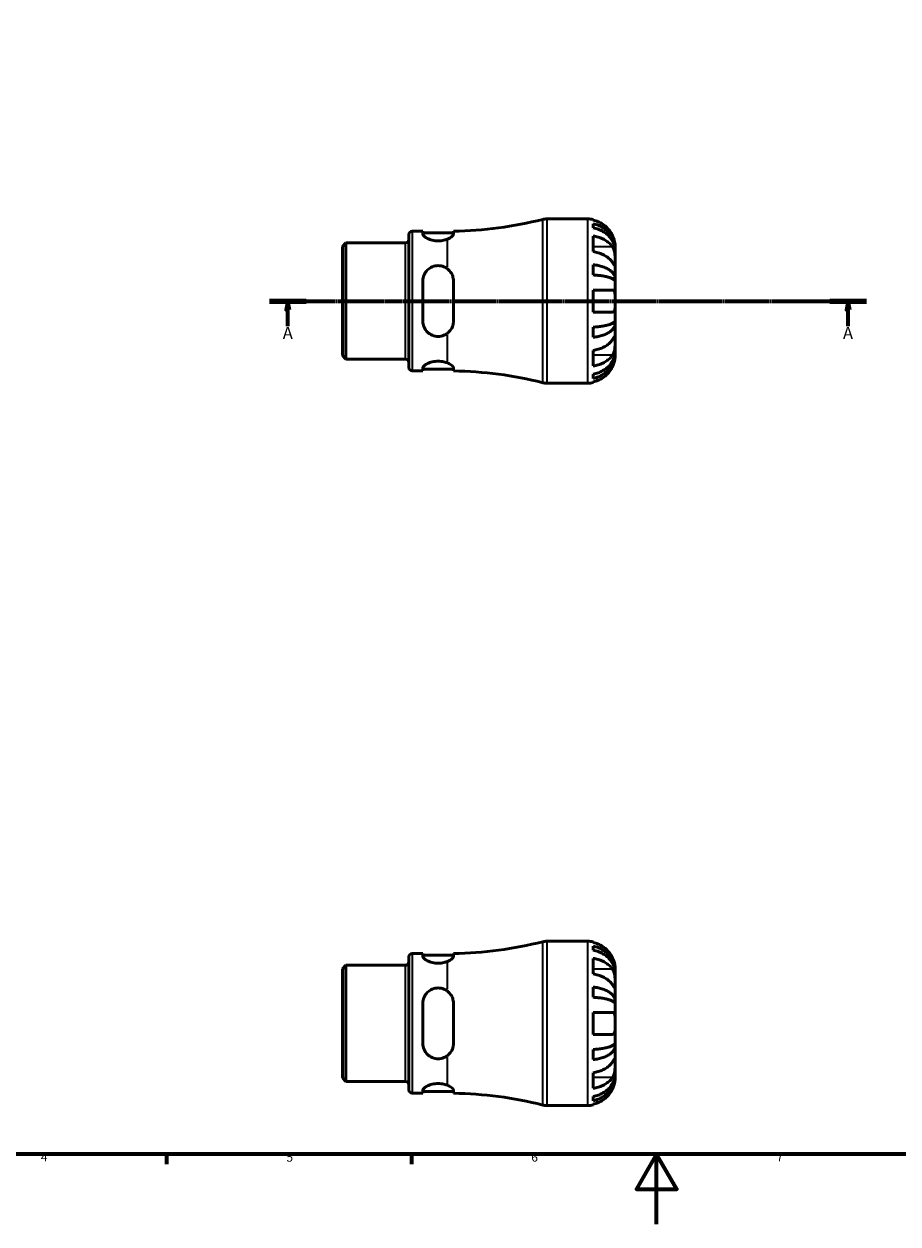
# Model space of a CAD drawing. Units: millimetres. Extents: x 0 to 905, y 0 to 594.
# Drawn here: x 240 to 490, y 0 to 343 of the extents above; entities that cross this region are included whole.
import ezdxf

# ---------------------------------------------------------------- set-up
doc = ezdxf.new("R2010")
doc.units = ezdxf.units.MM
doc.linetypes.add('CHAIN', pattern=[0.7087, 0.4724, -0.0591, 0.1181, -0.0591])
for name, color, linetype, lineweight in [('Border (ISO)', 7, 'Continuous', 70), ('Section Line (ISO)', 7, 'CHAIN', 70), ('Visible (ISO)', 7, 'Continuous', 50), ('Visible Narrow (ISO)', 7, 'Continuous', 35)]:
    doc.layers.add(name, color=color, linetype=linetype, lineweight=lineweight)
doc.styles.add('Label Text (ISO)', font='tahoma.ttf')
doc.styles.add('Note Text (ISO)', font='tahoma.ttf')

# ---------------------------------------------------------------- blocks, each defined once
blk = doc.blocks.new('Borders Default Border')
at = {"layer": 'Border (ISO)'}
for p, q in [((280.33, 20), (280.33, 17.1)), ((350.42, 20), (350.42, 17.1))]:
    blk.add_line(p, q, dxfattribs=at)
at = {"layer": 'Border (ISO)', "flags": 128}
for points in [[(20, 20), (20, 574), (821, 574), (821, 20), (20, 20)], [(420.5, 0), (420.5, 20), (414.73, 10), (426.27, 10), (420.5, 20)]]:
    blk.add_lwpolyline(points, dxfattribs=at)
at = {"layer": 'Border (ISO)', "color": 232, "true_color": 0xca0064, "char_height": 2.5, "attachment_point": 7, "style": 'Note Text (ISO)'}
for s, insert in [('4', (244.42, 17.1)), ('5', (314.64, 17.05)), ('6', (384.66, 17.05)), ('7', (454.77, 17.1))]:
    blk.add_mtext(s, dxfattribs=dict(at, insert=insert))
blk = doc.blocks.new('2dTransSection0')
at = {"layer": 'Section Line (ISO)', "linetype": 'CHAIN'}
blk.add_line((309.84, 264.06), (480.47, 264.06), dxfattribs=at)
at = {"layer": 'Section Line (ISO)', "linetype": 'Continuous', "lineweight": 140}
for p, q in [((309.84, 264.06), (320.26, 264.06)), ((470.05, 264.06), (480.47, 264.06))]:
    blk.add_line(p, q, dxfattribs=at)
at = {"layer": 'Section Line (ISO)', "linetype": 'Continuous'}
for p, q in [((315.05, 264.06), (314.55, 261.56)), ((314.55, 261.56), (315.55, 261.56)), ((315.05, 261.56), (315.05, 264.06)), ((315.55, 261.56), (315.05, 264.06)), ((315.05, 256.83), (315.05, 261.56)), ((475.26, 264.06), (474.76, 261.56)), ((474.76, 261.56), (475.76, 261.56)), ((475.26, 261.56), (475.26, 264.06)), ((475.76, 261.56), (475.26, 264.06)), ((475.26, 256.83), (475.26, 261.56))]:
    blk.add_line(p, q, dxfattribs=at)
at = {"layer": 'Section Line (ISO)', "linetype": 'Continuous', "flags": 128}
for points in [[(315.55, 261.56), (315.05, 264.06), (314.55, 261.56), (315.55, 261.56)], [(475.76, 261.56), (475.26, 264.06), (474.76, 261.56), (475.76, 261.56)]]:
    blk.add_lwpolyline(points, dxfattribs=at)
at = {"layer": 'Section Line (ISO)'}
for points in [[(315.55, 261.56), (315.05, 264.06), (314.55, 261.56), (315.55, 261.56)], [(475.76, 261.56), (475.26, 264.06), (474.76, 261.56), (475.76, 261.56)]]:
    blk.add_solid(points, dxfattribs=at)
at = {"layer": 'Section Line (ISO)', "char_height": 3.5, "attachment_point": 7, "style": 'Label Text (ISO)'}
for insert in [(313.57, 252.06), (473.77, 252.06)]:
    blk.add_mtext('A', dxfattribs=dict(at, insert=insert))

msp = doc.modelspace()

# ---------------------------------------------------------------- linework, layer by layer
at = {"layer": 'Visible (ISO)'}
for p, q in [((389.083, 287.555), (400.779, 287.555)), ((402.354, 287.396), (402.354, 287.183)), ((402.354, 286.174), (402.354, 284.966)), ((349.654, 245.005), (349.654, 283.105)), ((350.579, 284.03), (353.642, 284.03)), ((353.642, 284.03), (353.642, 283.185)), ((353.642, 283.53), (362.392, 283.53)), ((362.392, 283.199), (362.392, 284.044)), ((402.354, 282.636), (402.354, 278.181)), ((330.654, 279.682), (331.652, 280.68)), ((330.654, 248.428), (330.654, 279.682)), ((331.652, 280.68), (348.729, 280.68)), ((331.652, 280.68), (331.652, 247.431)), ((408.654, 278.675), (408.642, 278.675)), ((408.654, 278.675), (408.654, 279.68)), ((408.654, 278.292), (408.654, 278.675)), ((408.654, 275.104), (408.654, 278.292)), ((408.654, 270.494), (408.654, 275.104)), ((402.354, 274.425), (402.354, 271.509)), ((353.642, 269.805), (353.642, 258.305)), ((362.392, 258.305), (362.392, 269.805)), ((408.654, 270.494), (407.745, 270.494)), ((408.654, 269.57), (408.654, 270.494)), ((408.654, 264.055), (408.654, 269.57)), ((402.354, 267.205), (402.354, 260.905)), ((408.654, 258.541), (408.654, 264.055)), ((408.654, 257.617), (407.745, 257.617)), ((408.654, 257.617), (408.654, 258.541)), ((408.654, 253.007), (408.654, 257.617)), ((402.354, 256.601), (402.354, 253.686)), ((408.654, 249.818), (408.654, 253.007)), ((330.654, 248.428), (331.652, 247.431)), ((331.652, 247.431), (348.729, 247.431)), ((402.354, 249.929), (402.354, 245.474)), ((408.654, 249.436), (408.642, 249.436)), ((408.654, 249.436), (408.654, 249.818)), ((408.654, 248.43), (408.654, 249.436)), ((350.579, 244.08), (353.642, 244.08)), ((353.642, 244.926), (353.642, 244.08)), ((353.642, 244.58), (362.392, 244.58)), ((362.392, 244.067), (362.392, 244.912)), ((389.083, 240.555), (400.779, 240.555)), ((402.354, 243.144), (402.354, 241.936)), ((402.354, 240.928), (402.354, 240.714)), ((389.083, 80.901), (400.779, 80.901)), ((402.354, 80.742), (402.354, 80.528)), ((402.354, 79.52), (402.354, 78.312)), ((349.654, 38.351), (349.654, 76.451)), ((350.579, 77.376), (353.642, 77.376)), ((353.642, 77.376), (353.642, 76.53)), ((353.642, 76.876), (362.392, 76.876)), ((362.392, 76.545), (362.392, 77.389)), ((402.354, 75.982), (402.354, 71.527)), ((330.654, 73.028), (331.652, 74.025)), ((330.654, 41.774), (330.654, 73.028)), ((331.652, 74.025), (348.729, 74.025)), ((331.652, 74.025), (331.652, 40.776)), ((408.654, 72.021), (408.654, 73.026)), ((408.654, 72.021), (408.642, 72.021)), ((408.654, 71.638), (408.654, 72.021)), ((408.654, 68.45), (408.654, 71.638)), ((402.354, 67.771), (402.354, 64.855)), ((408.654, 63.839), (408.654, 68.45)), ((353.642, 63.151), (353.642, 51.651)), ((362.392, 51.651), (362.392, 63.151)), ((408.654, 63.839), (407.745, 63.839)), ((408.654, 62.915), (408.654, 63.839)), ((408.654, 57.401), (408.654, 62.915)), ((402.354, 60.551), (402.354, 54.251)), ((408.654, 51.887), (408.654, 57.401)), ((408.654, 50.963), (408.654, 51.887)), ((402.354, 49.947), (402.354, 47.031)), ((408.654, 50.963), (407.745, 50.963)), ((408.654, 46.352), (408.654, 50.963)), ((408.654, 43.164), (408.654, 46.352)), ((330.654, 41.774), (331.652, 40.776)), ((402.354, 43.275), (402.354, 38.82)), ((408.654, 42.781), (408.642, 42.781)), ((408.654, 42.781), (408.654, 43.164)), ((408.654, 41.776), (408.654, 42.781)), ((331.652, 40.776), (348.729, 40.776)), ((353.642, 38.271), (353.642, 37.426)), ((353.642, 37.926), (362.392, 37.926)), ((362.392, 37.412), (362.392, 38.257)), ((350.579, 37.426), (353.642, 37.426)), ((402.354, 36.49), (402.354, 35.282)), ((389.083, 33.901), (400.779, 33.901)), ((402.354, 34.274), (402.354, 34.06))]:
    msp.add_line(p, q, dxfattribs=at)
for centre, radius, start, end in [((360.654, 395.731), 111.701, 270.89127, 284.13648), ((389.083, 282.855), 4.7, 90, 104.13648), ((400.779, 279.68), 7.875, 78.46304, 90), ((348.729, 281.605), 0.925, 270, 0), ((350.579, 283.105), 0.925, 90, 180), ((348.729, 246.506), 0.925, 0, 90), ((350.579, 245.005), 0.925, 180, 270), ((360.654, 132.379), 111.701, 75.86352, 89.10873), ((389.083, 245.255), 4.7, 255.86352, 270), ((400.779, 248.43), 7.875, 270, 281.53696), ((360.654, 189.077), 111.701, 270.89127, 284.13648), ((389.083, 76.201), 4.7, 90, 104.13648), ((400.779, 73.026), 7.875, 78.46304, 90), ((350.579, 76.451), 0.925, 90, 180), ((348.729, 74.95), 0.925, 270, 0), ((348.729, 39.851), 0.925, 0, 90), ((350.579, 38.351), 0.925, 180, 270), ((360.654, -74.275), 111.701, 75.86352, 89.10873), ((389.083, 38.601), 4.7, 255.86352, 270), ((400.779, 41.776), 7.875, 270, 281.53696)]:
    msp.add_arc(centre, radius, start, end, dxfattribs=at)
for points, knots in [([(407.876, 282.83), (407.718, 283.163), (407.53, 283.5), (407.021, 284.267), (406.678, 284.681), (405.99, 285.373), (405.581, 285.716), (404.701, 286.308), (404.229, 286.556), (403.346, 286.924), (402.856, 287.079), (402.354, 287.183)], [3.89239507, 3.89239507, 3.89239507, 3.89239507, 3.99831093, 3.99831093, 4.14541915, 4.14541915, 4.2913159, 4.2913159, 4.43721264, 4.43721264, 4.57824766, 4.57824766, 4.57824766, 4.57824766]), ([(402.354, 286.174), (402.859, 286.074), (403.352, 285.923), (404.238, 285.568), (404.71, 285.328), (405.591, 284.757), (406, 284.426), (406.688, 283.759), (407.029, 283.362), (407.619, 282.506), (407.866, 282.048), (408.239, 281.174), (408.399, 280.678), (408.606, 279.665), (408.654, 279.148), (408.654, 278.675)], [0.1494024, 0.1494024, 0.1494024, 0.1494024, 0.2912498, 0.2912498, 0.4370651, 0.4370651, 0.5828803, 0.5828803, 0.7290354, 0.7290354, 0.8751905, 0.8751905, 1.0219149, 1.0219149, 1.1686392, 1.1686392, 1.1686392, 1.1686392]), ([(408.654, 278.292), (408.654, 278.713), (408.606, 279.174), (408.399, 280.075), (408.239, 280.516), (407.866, 281.294), (407.619, 281.702), (407.029, 282.463), (406.688, 282.817), (406, 283.411), (405.591, 283.705), (404.71, 284.213), (404.238, 284.427), (403.352, 284.743), (402.859, 284.877), (402.354, 284.966)], [3.5133937, 3.5133937, 3.5133937, 3.5133937, 3.6601181, 3.6601181, 3.8068425, 3.8068425, 3.9529976, 3.9529976, 4.0991526, 4.0991526, 4.2449679, 4.2449679, 4.3907831, 4.3907831, 4.5326305, 4.5326305, 4.5326305, 4.5326305]), ([(360.654, 281.764), (360.363, 281.65), (360.033, 281.545), (359.152, 281.341), (358.57, 281.274), (358.017, 281.274), (357.464, 281.274), (356.882, 281.341), (355.824, 281.586), (355.347, 281.761), (354.569, 282.136), (354.222, 282.365), (353.759, 282.804), (353.642, 283.014), (353.642, 283.185)], [-0.27643246, -0.27643246, -0.27643246, -0.27643246, -0.16590573, -0.16590573, 0, 0, 0, 0.16590573, 0.16590573, 0.33181146, 0.33181146, 0.51000104, 0.51000104, 0.68819062, 0.68819062, 0.68819062, 0.68819062]), ([(362.392, 283.199), (362.392, 283.172), (362.389, 283.144), (362.377, 283.083), (362.367, 283.05), (362.325, 282.944), (362.281, 282.869), (362.069, 282.592), (361.818, 282.377), (361.246, 282.028), (360.968, 281.888), (360.654, 281.764)], [-0.42847406, -0.42847406, -0.42847406, -0.42847406, -0.40014676, -0.40014676, -0.36809651, -0.36809651, -0.29968167, -0.29968167, -0.12385642, -0.12385642, 0, 0, 0, 0]), ([(402.354, 282.636), (402.856, 282.563), (403.346, 282.453), (404.229, 282.193), (404.701, 282.018), (405.581, 281.599), (405.99, 281.357), (406.678, 280.867), (407.021, 280.574), (407.53, 280.032), (407.718, 279.794), (407.876, 279.559)], [0.14941001, 0.14941001, 0.14941001, 0.14941001, 0.29044502, 0.29044502, 0.43634177, 0.43634177, 0.58223851, 0.58223851, 0.72934673, 0.72934673, 0.83526259, 0.83526259, 0.83526259, 0.83526259]), ([(408.654, 279.68), (408.654, 279.68), (408.654, 279.707), (408.653, 279.817), (408.651, 279.902), (408.634, 280.192), (408.611, 280.433), (408.523, 280.945), (408.469, 281.19), (408.323, 281.711), (408.233, 281.982), (408.049, 282.449), (407.966, 282.641), (407.876, 282.83)], [0, 0, 0, 0, 0.0712621, 0.0712621, 0.14674386, 0.14674386, 0.26523779, 0.26523779, 0.3552048, 0.3552048, 0.4448049, 0.4448049, 0.50788946, 0.50788946, 0.50788946, 0.50788946]), ([(407.876, 275.104), (407.718, 275.339), (407.53, 275.577), (407.021, 276.119), (406.678, 276.412), (405.99, 276.902), (405.581, 277.144), (404.701, 277.563), (404.229, 277.739), (403.346, 277.998), (402.856, 278.108), (402.354, 278.181)], [3.89239507, 3.89239507, 3.89239507, 3.89239507, 3.99831093, 3.99831093, 4.14541915, 4.14541915, 4.2913159, 4.2913159, 4.43721264, 4.43721264, 4.57824766, 4.57824766, 4.57824766, 4.57824766]), ([(407.876, 279.559), (407.934, 279.472), (407.989, 279.38), (408.126, 279.125), (408.201, 278.953), (408.336, 278.58), (408.394, 278.38), (408.509, 277.881), (408.555, 277.58), (408.627, 276.883), (408.642, 276.496), (408.656, 275.748), (408.654, 275.398), (408.654, 275.104)], [-0.50766593, -0.50766593, -0.50766593, -0.50766593, -0.46718991, -0.46718991, -0.40200215, -0.40200215, -0.33506637, -0.33506637, -0.24300458, -0.24300458, -0.12488859, -0.12488859, 0, 0, 0, 0]), ([(408.654, 275.104), (408.654, 274.948), (408.654, 274.809), (408.653, 274.561), (408.652, 274.455), (408.639, 274.257), (408.624, 274.193), (408.559, 274.173), (408.512, 274.212), (408.395, 274.353), (408.336, 274.431), (408.201, 274.623), (408.126, 274.734), (407.989, 274.935), (407.934, 275.017), (407.876, 275.104)], [0, 0, 0, 0, 0.06608139, 0.06608139, 0.13667451, 0.13667451, 0.23873403, 0.23873403, 0.33457773, 0.33457773, 0.40157847, 0.40157847, 0.46685307, 0.46685307, 0.50745344, 0.50745344, 0.50745344, 0.50745344]), ([(353.642, 269.805), (353.642, 270.374), (353.759, 270.972), (354.222, 272.062), (354.569, 272.556), (355.347, 273.311), (355.824, 273.634), (356.882, 274.069), (357.464, 274.18), (358.57, 274.18), (359.152, 274.069), (360.033, 273.706), (360.363, 273.516), (360.654, 273.296)], [0.66656863, 0.66656863, 0.66656863, 0.66656863, 0.84475821, 0.84475821, 1.02294779, 1.02294779, 1.18885352, 1.18885352, 1.35475925, 1.35475925, 1.52066497, 1.52066497, 1.6311917, 1.6311917, 1.6311917, 1.6311917]), ([(360.654, 273.296), (361.129, 272.937), (361.521, 272.489), (362.016, 271.626), (362.17, 271.242), (362.316, 270.642), (362.35, 270.44), (362.384, 270.093), (362.392, 269.949), (362.392, 269.805)], [-0.42931297, -0.42931297, -0.42931297, -0.42931297, -0.24174979, -0.24174979, -0.10996763, -0.10996763, -0.04512832, -0.04512832, 0, 0, 0, 0]), ([(402.354, 274.425), (402.859, 274.372), (403.352, 274.293), (404.238, 274.107), (404.71, 273.981), (405.591, 273.682), (406, 273.509), (406.688, 273.159), (407.029, 272.951), (407.619, 272.502), (407.866, 272.262), (408.239, 271.804), (408.399, 271.544), (408.606, 271.013), (408.654, 270.742), (408.654, 270.494)], [0.1494024, 0.1494024, 0.1494024, 0.1494024, 0.2912498, 0.2912498, 0.4370651, 0.4370651, 0.5828803, 0.5828803, 0.7290354, 0.7290354, 0.8751905, 0.8751905, 1.0219149, 1.0219149, 1.1686392, 1.1686392, 1.1686392, 1.1686392]), ([(408.654, 269.57), (408.654, 269.692), (408.606, 269.826), (408.399, 270.088), (408.239, 270.216), (407.866, 270.442), (407.619, 270.56), (407.029, 270.782), (406.688, 270.885), (406, 271.057), (405.591, 271.143), (404.71, 271.29), (404.238, 271.352), (403.352, 271.444), (402.859, 271.483), (402.354, 271.509)], [3.5133937, 3.5133937, 3.5133937, 3.5133937, 3.6601181, 3.6601181, 3.8068425, 3.8068425, 3.9529976, 3.9529976, 4.0991526, 4.0991526, 4.2449679, 4.2449679, 4.3907831, 4.3907831, 4.5326305, 4.5326305, 4.5326305, 4.5326305]), ([(402.354, 267.205), (402.856, 267.205), (403.346, 267.205), (404.229, 267.205), (404.701, 267.205), (405.581, 267.205), (405.99, 267.205), (406.678, 267.205), (407.021, 267.205), (407.53, 267.205), (407.718, 267.205), (407.876, 267.205)], [0.14941001, 0.14941001, 0.14941001, 0.14941001, 0.29044502, 0.29044502, 0.43634177, 0.43634177, 0.58223851, 0.58223851, 0.72934673, 0.72934673, 0.83526259, 0.83526259, 0.83526259, 0.83526259]), ([(407.876, 267.205), (407.938, 267.205), (407.997, 267.197), (408.133, 267.156), (408.206, 267.113), (408.337, 266.987), (408.394, 266.902), (408.509, 266.648), (408.556, 266.462), (408.627, 265.959), (408.642, 265.629), (408.656, 264.883), (408.654, 264.472), (408.654, 264.055)], [-0.50816407, -0.50816407, -0.50816407, -0.50816407, -0.46460526, -0.46460526, -0.40154747, -0.40154747, -0.3356183, -0.3356183, -0.24286964, -0.24286964, -0.12490659, -0.12490659, 0, 0, 0, 0]), ([(408.654, 264.055), (408.654, 263.836), (408.654, 263.617), (408.653, 263.173), (408.652, 262.95), (408.638, 262.365), (408.618, 262.03), (408.533, 261.553), (408.483, 261.388), (408.365, 261.161), (408.306, 261.086), (408.169, 260.973), (408.092, 260.936), (407.965, 260.91), (407.921, 260.905), (407.876, 260.905)], [-2.17667965, -2.17667965, -2.17667965, -2.17667965, -2.11086653, -2.11086653, -2.04055216, -2.04055216, -1.91738302, -1.91738302, -1.82942275, -1.82942275, -1.76558177, -1.76558177, -1.70117883, -1.70117883, -1.66961913, -1.66961913, -1.66961913, -1.66961913]), ([(360.654, 254.815), (360.363, 254.595), (360.033, 254.404), (359.152, 254.041), (358.57, 253.93), (358.017, 253.93), (357.464, 253.93), (356.882, 254.041), (355.824, 254.477), (355.347, 254.8), (354.569, 255.554), (354.222, 256.048), (353.759, 257.139), (353.642, 257.736), (353.642, 258.305)], [-0.27643246, -0.27643246, -0.27643246, -0.27643246, -0.16590573, -0.16590573, 0, 0, 0, 0.16590573, 0.16590573, 0.33181146, 0.33181146, 0.51000104, 0.51000104, 0.68819062, 0.68819062, 0.68819062, 0.68819062]), ([(362.392, 258.305), (362.392, 258.215), (362.389, 258.124), (362.377, 257.932), (362.367, 257.831), (362.325, 257.515), (362.281, 257.304), (362.069, 256.566), (361.818, 256.07), (361.246, 255.329), (360.968, 255.052), (360.654, 254.815)], [-0.42849548, -0.42849548, -0.42849548, -0.42849548, -0.40016591, -0.40016591, -0.36811318, -0.36811318, -0.2996935, -0.2996935, -0.1238628, -0.1238628, -0.00002153, -0.00002153, -0.00002153, -0.00002153]), ([(407.876, 260.905), (407.718, 260.905), (407.53, 260.905), (407.021, 260.905), (406.678, 260.905), (405.99, 260.905), (405.581, 260.905), (404.701, 260.905), (404.229, 260.905), (403.346, 260.905), (402.856, 260.905), (402.354, 260.905)], [3.89239507, 3.89239507, 3.89239507, 3.89239507, 3.99831093, 3.99831093, 4.14541915, 4.14541915, 4.2913159, 4.2913159, 4.43721264, 4.43721264, 4.57824766, 4.57824766, 4.57824766, 4.57824766]), ([(402.354, 256.601), (402.859, 256.627), (403.352, 256.666), (404.238, 256.758), (404.71, 256.82), (405.591, 256.968), (406, 257.053), (406.688, 257.226), (407.029, 257.329), (407.619, 257.55), (407.866, 257.668), (408.239, 257.894), (408.399, 258.023), (408.606, 258.285), (408.654, 258.418), (408.654, 258.541)], [0.1494024, 0.1494024, 0.1494024, 0.1494024, 0.2912498, 0.2912498, 0.4370651, 0.4370651, 0.5828803, 0.5828803, 0.7290354, 0.7290354, 0.8751905, 0.8751905, 1.0219149, 1.0219149, 1.1686392, 1.1686392, 1.1686392, 1.1686392]), ([(408.654, 257.617), (408.654, 257.369), (408.606, 257.098), (408.399, 256.567), (408.239, 256.307), (407.866, 255.849), (407.619, 255.608), (407.029, 255.16), (406.688, 254.951), (406, 254.602), (405.591, 254.428), (404.71, 254.129), (404.238, 254.003), (403.352, 253.817), (402.859, 253.738), (402.354, 253.686)], [3.5133937, 3.5133937, 3.5133937, 3.5133937, 3.6601181, 3.6601181, 3.8068425, 3.8068425, 3.9529976, 3.9529976, 4.0991526, 4.0991526, 4.2449679, 4.2449679, 4.3907831, 4.3907831, 4.5326305, 4.5326305, 4.5326305, 4.5326305]), ([(402.354, 249.929), (402.856, 250.002), (403.346, 250.112), (404.229, 250.372), (404.701, 250.548), (405.581, 250.966), (405.99, 251.208), (406.678, 251.698), (407.021, 251.991), (407.53, 252.533), (407.718, 252.771), (407.876, 253.007)], [0.14941001, 0.14941001, 0.14941001, 0.14941001, 0.29044502, 0.29044502, 0.43634177, 0.43634177, 0.58223851, 0.58223851, 0.72934673, 0.72934673, 0.83526259, 0.83526259, 0.83526259, 0.83526259]), ([(407.876, 253.007), (407.934, 253.093), (407.989, 253.175), (408.126, 253.376), (408.201, 253.487), (408.336, 253.679), (408.394, 253.758), (408.509, 253.895), (408.555, 253.934), (408.627, 253.922), (408.642, 253.842), (408.656, 253.534), (408.654, 253.301), (408.654, 253.007)], [-0.50766593, -0.50766593, -0.50766593, -0.50766593, -0.46718991, -0.46718991, -0.40200215, -0.40200215, -0.33506637, -0.33506637, -0.24300458, -0.24300458, -0.12488859, -0.12488859, 0, 0, 0, 0]), ([(408.654, 253.007), (408.654, 252.851), (408.654, 252.679), (408.653, 252.297), (408.652, 252.086), (408.639, 251.547), (408.624, 251.211), (408.559, 250.556), (408.512, 250.242), (408.395, 249.731), (408.336, 249.531), (408.201, 249.157), (408.126, 248.986), (407.989, 248.73), (407.934, 248.638), (407.876, 248.552)], [0, 0, 0, 0, 0.06608139, 0.06608139, 0.13667451, 0.13667451, 0.23873403, 0.23873403, 0.33457773, 0.33457773, 0.40157847, 0.40157847, 0.46685307, 0.46685307, 0.50745344, 0.50745344, 0.50745344, 0.50745344]), ([(402.354, 243.144), (402.859, 243.233), (403.352, 243.367), (404.238, 243.684), (404.71, 243.897), (405.591, 244.405), (406, 244.7), (406.688, 245.293), (407.029, 245.647), (407.619, 246.409), (407.866, 246.817), (408.239, 247.594), (408.399, 248.035), (408.606, 248.937), (408.654, 249.397), (408.654, 249.818)], [0.1494024, 0.1494024, 0.1494024, 0.1494024, 0.2912498, 0.2912498, 0.4370651, 0.4370651, 0.5828803, 0.5828803, 0.7290354, 0.7290354, 0.8751905, 0.8751905, 1.0219149, 1.0219149, 1.1686392, 1.1686392, 1.1686392, 1.1686392]), ([(408.654, 249.436), (408.654, 248.962), (408.606, 248.445), (408.399, 247.432), (408.239, 246.936), (407.866, 246.063), (407.619, 245.604), (407.029, 244.749), (406.688, 244.351), (406, 243.684), (405.591, 243.353), (404.71, 242.783), (404.238, 242.543), (403.352, 242.187), (402.859, 242.037), (402.354, 241.936)], [3.5133937, 3.5133937, 3.5133937, 3.5133937, 3.6601181, 3.6601181, 3.8068425, 3.8068425, 3.9529976, 3.9529976, 4.0991526, 4.0991526, 4.2449679, 4.2449679, 4.3907831, 4.3907831, 4.5326305, 4.5326305, 4.5326305, 4.5326305]), ([(407.876, 248.552), (407.718, 248.316), (407.53, 248.078), (407.021, 247.536), (406.678, 247.243), (405.99, 246.754), (405.581, 246.511), (404.701, 246.093), (404.229, 245.917), (403.346, 245.657), (402.856, 245.547), (402.354, 245.474)], [3.89239507, 3.89239507, 3.89239507, 3.89239507, 3.99831093, 3.99831093, 4.14541915, 4.14541915, 4.2913159, 4.2913159, 4.43721264, 4.43721264, 4.57824766, 4.57824766, 4.57824766, 4.57824766]), ([(407.876, 245.28), (407.938, 245.411), (407.997, 245.543), (408.133, 245.869), (408.206, 246.061), (408.337, 246.451), (408.394, 246.645), (408.509, 247.094), (408.556, 247.336), (408.627, 247.82), (408.642, 248.037), (408.656, 248.348), (408.654, 248.43), (408.654, 248.43)], [-0.50816407, -0.50816407, -0.50816407, -0.50816407, -0.46460526, -0.46460526, -0.40154747, -0.40154747, -0.3356183, -0.3356183, -0.24286964, -0.24286964, -0.12490659, -0.12490659, 0, 0, 0, 0]), ([(353.642, 244.926), (353.642, 245.097), (353.759, 245.307), (354.222, 245.746), (354.569, 245.974), (355.347, 246.349), (355.824, 246.525), (356.882, 246.77), (357.464, 246.836), (358.57, 246.836), (359.152, 246.77), (360.033, 246.566), (360.363, 246.461), (360.654, 246.346)], [0.66656863, 0.66656863, 0.66656863, 0.66656863, 0.84475821, 0.84475821, 1.02294779, 1.02294779, 1.18885352, 1.18885352, 1.35475925, 1.35475925, 1.52066497, 1.52066497, 1.6311917, 1.6311917, 1.6311917, 1.6311917]), ([(360.654, 246.346), (361.129, 246.159), (361.521, 245.936), (362.016, 245.558), (362.17, 245.402), (362.316, 245.183), (362.35, 245.113), (362.384, 245), (362.392, 244.955), (362.392, 244.912)], [-0.42931297, -0.42931297, -0.42931297, -0.42931297, -0.24174979, -0.24174979, -0.10996763, -0.10996763, -0.04512832, -0.04512832, 0, 0, 0, 0]), ([(402.354, 240.928), (402.856, 241.031), (403.346, 241.187), (404.229, 241.554), (404.701, 241.803), (405.581, 242.394), (405.99, 242.737), (406.678, 243.43), (407.021, 243.844), (407.53, 244.61), (407.718, 244.947), (407.876, 245.28)], [0.14941001, 0.14941001, 0.14941001, 0.14941001, 0.29044502, 0.29044502, 0.43634177, 0.43634177, 0.58223851, 0.58223851, 0.72934673, 0.72934673, 0.83526259, 0.83526259, 0.83526259, 0.83526259]), ([(407.876, 76.176), (407.718, 76.509), (407.53, 76.846), (407.021, 77.612), (406.678, 78.026), (405.99, 78.719), (405.581, 79.062), (404.701, 79.653), (404.229, 79.902), (403.346, 80.27), (402.856, 80.425), (402.354, 80.528)], [3.89239507, 3.89239507, 3.89239507, 3.89239507, 3.99831093, 3.99831093, 4.14541915, 4.14541915, 4.2913159, 4.2913159, 4.43721264, 4.43721264, 4.57824766, 4.57824766, 4.57824766, 4.57824766]), ([(402.354, 79.52), (402.859, 79.42), (403.352, 79.269), (404.238, 78.913), (404.71, 78.673), (405.591, 78.103), (406, 77.772), (406.688, 77.105), (407.029, 76.708), (407.619, 75.852), (407.866, 75.393), (408.239, 74.52), (408.399, 74.024), (408.606, 73.011), (408.654, 72.494), (408.654, 72.021)], [0.1494024, 0.1494024, 0.1494024, 0.1494024, 0.2912498, 0.2912498, 0.4370651, 0.4370651, 0.5828803, 0.5828803, 0.7290354, 0.7290354, 0.8751905, 0.8751905, 1.0219149, 1.0219149, 1.1686392, 1.1686392, 1.1686392, 1.1686392]), ([(360.654, 75.11), (360.363, 74.995), (360.033, 74.89), (359.152, 74.686), (358.57, 74.62), (358.017, 74.62), (357.464, 74.62), (356.882, 74.686), (355.824, 74.931), (355.347, 75.107), (354.569, 75.482), (354.222, 75.71), (353.759, 76.15), (353.642, 76.359), (353.642, 76.53)], [-0.27643246, -0.27643246, -0.27643246, -0.27643246, -0.16590573, -0.16590573, 0, 0, 0, 0.16590573, 0.16590573, 0.33181146, 0.33181146, 0.51000104, 0.51000104, 0.68819062, 0.68819062, 0.68819062, 0.68819062]), ([(362.392, 76.545), (362.392, 76.517), (362.389, 76.489), (362.377, 76.429), (362.367, 76.396), (362.325, 76.29), (362.281, 76.214), (362.069, 75.937), (361.818, 75.723), (361.246, 75.374), (360.968, 75.234), (360.654, 75.11)], [-0.42849548, -0.42849548, -0.42849548, -0.42849548, -0.40016591, -0.40016591, -0.36811318, -0.36811318, -0.2996935, -0.2996935, -0.1238628, -0.1238628, -0.00002153, -0.00002153, -0.00002153, -0.00002153]), ([(408.654, 71.638), (408.654, 72.059), (408.606, 72.52), (408.399, 73.421), (408.239, 73.862), (407.866, 74.64), (407.619, 75.048), (407.029, 75.809), (406.688, 76.163), (406, 76.756), (405.591, 77.051), (404.71, 77.559), (404.238, 77.772), (403.352, 78.089), (402.859, 78.223), (402.354, 78.312)], [3.5133937, 3.5133937, 3.5133937, 3.5133937, 3.6601181, 3.6601181, 3.8068425, 3.8068425, 3.9529976, 3.9529976, 4.0991526, 4.0991526, 4.2449679, 4.2449679, 4.3907831, 4.3907831, 4.5326305, 4.5326305, 4.5326305, 4.5326305]), ([(402.354, 75.982), (402.856, 75.909), (403.346, 75.799), (404.229, 75.539), (404.701, 75.363), (405.581, 74.945), (405.99, 74.703), (406.678, 74.213), (407.021, 73.92), (407.53, 73.378), (407.718, 73.14), (407.876, 72.904)], [0.14941001, 0.14941001, 0.14941001, 0.14941001, 0.29044502, 0.29044502, 0.43634177, 0.43634177, 0.58223851, 0.58223851, 0.72934673, 0.72934673, 0.83526259, 0.83526259, 0.83526259, 0.83526259]), ([(408.654, 73.026), (408.654, 73.026), (408.654, 73.049), (408.653, 73.143), (408.652, 73.217), (408.638, 73.487), (408.618, 73.729), (408.533, 74.24), (408.483, 74.477), (408.365, 74.914), (408.306, 75.105), (408.169, 75.494), (408.092, 75.692), (407.965, 75.985), (407.921, 76.081), (407.876, 76.176)], [-2.17667965, -2.17667965, -2.17667965, -2.17667965, -2.11086653, -2.11086653, -2.04055216, -2.04055216, -1.91738302, -1.91738302, -1.82942275, -1.82942275, -1.76558177, -1.76558177, -1.70117883, -1.70117883, -1.66961913, -1.66961913, -1.66961913, -1.66961913]), ([(407.876, 72.904), (407.934, 72.818), (407.989, 72.726), (408.126, 72.471), (408.201, 72.299), (408.336, 71.926), (408.394, 71.725), (408.509, 71.226), (408.555, 70.925), (408.627, 70.229), (408.642, 69.841), (408.656, 69.093), (408.654, 68.744), (408.654, 68.45)], [-0.50766593, -0.50766593, -0.50766593, -0.50766593, -0.46718991, -0.46718991, -0.40200215, -0.40200215, -0.33506637, -0.33506637, -0.24300458, -0.24300458, -0.12488859, -0.12488859, 0, 0, 0, 0]), ([(407.876, 68.45), (407.718, 68.685), (407.53, 68.923), (407.021, 69.465), (406.678, 69.758), (405.99, 70.248), (405.581, 70.49), (404.701, 70.908), (404.229, 71.084), (403.346, 71.344), (402.856, 71.454), (402.354, 71.527)], [3.89239507, 3.89239507, 3.89239507, 3.89239507, 3.99831093, 3.99831093, 4.14541915, 4.14541915, 4.2913159, 4.2913159, 4.43721264, 4.43721264, 4.57824766, 4.57824766, 4.57824766, 4.57824766]), ([(353.642, 63.151), (353.642, 63.72), (353.759, 64.317), (354.222, 65.408), (354.569, 65.902), (355.347, 66.656), (355.824, 66.98), (356.882, 67.415), (357.464, 67.526), (358.57, 67.526), (359.152, 67.415), (360.033, 67.052), (360.363, 66.861), (360.654, 66.642)], [0.66656863, 0.66656863, 0.66656863, 0.66656863, 0.84475821, 0.84475821, 1.02294779, 1.02294779, 1.18885352, 1.18885352, 1.35475925, 1.35475925, 1.52066497, 1.52066497, 1.6311917, 1.6311917, 1.6311917, 1.6311917]), ([(360.654, 66.642), (361.129, 66.283), (361.521, 65.835), (362.016, 64.972), (362.17, 64.587), (362.316, 63.987), (362.35, 63.785), (362.384, 63.438), (362.392, 63.295), (362.392, 63.151)], [-0.42931296, -0.42931296, -0.42931296, -0.42931296, -0.24172792, -0.24172792, -0.10995736, -0.10995736, -0.04512404, -0.04512404, 0, 0, 0, 0]), ([(402.354, 67.771), (402.859, 67.718), (403.352, 67.639), (404.238, 67.453), (404.71, 67.327), (405.591, 67.028), (406, 66.854), (406.688, 66.505), (407.029, 66.296), (407.619, 65.848), (407.866, 65.607), (408.239, 65.15), (408.399, 64.89), (408.606, 64.359), (408.654, 64.087), (408.654, 63.839)], [0.1494024, 0.1494024, 0.1494024, 0.1494024, 0.2912498, 0.2912498, 0.4370651, 0.4370651, 0.5828803, 0.5828803, 0.7290354, 0.7290354, 0.8751905, 0.8751905, 1.0219149, 1.0219149, 1.1686392, 1.1686392, 1.1686392, 1.1686392]), ([(408.654, 68.45), (408.654, 68.294), (408.654, 68.155), (408.653, 67.907), (408.652, 67.801), (408.639, 67.603), (408.624, 67.538), (408.559, 67.519), (408.512, 67.557), (408.395, 67.698), (408.336, 67.777), (408.201, 67.969), (408.126, 68.08), (407.989, 68.281), (407.934, 68.363), (407.876, 68.45)], [0, 0, 0, 0, 0.06608139, 0.06608139, 0.13667451, 0.13667451, 0.23873403, 0.23873403, 0.33457773, 0.33457773, 0.40157847, 0.40157847, 0.46685307, 0.46685307, 0.50745344, 0.50745344, 0.50745344, 0.50745344]), ([(408.654, 62.915), (408.654, 63.038), (408.606, 63.172), (408.399, 63.434), (408.239, 63.562), (407.866, 63.788), (407.619, 63.906), (407.029, 64.128), (406.688, 64.23), (406, 64.403), (405.591, 64.488), (404.71, 64.636), (404.238, 64.698), (403.352, 64.79), (402.859, 64.829), (402.354, 64.855)], [3.5133937, 3.5133937, 3.5133937, 3.5133937, 3.6601181, 3.6601181, 3.8068425, 3.8068425, 3.9529976, 3.9529976, 4.0991526, 4.0991526, 4.2449679, 4.2449679, 4.3907831, 4.3907831, 4.5326305, 4.5326305, 4.5326305, 4.5326305]), ([(402.354, 60.551), (402.856, 60.551), (403.346, 60.551), (404.229, 60.551), (404.701, 60.551), (405.581, 60.551), (405.99, 60.551), (406.678, 60.551), (407.021, 60.551), (407.53, 60.551), (407.718, 60.551), (407.876, 60.551)], [0.14941001, 0.14941001, 0.14941001, 0.14941001, 0.29044502, 0.29044502, 0.43634177, 0.43634177, 0.58223851, 0.58223851, 0.72934673, 0.72934673, 0.83526259, 0.83526259, 0.83526259, 0.83526259]), ([(407.876, 60.551), (407.99, 60.551), (408.094, 60.523), (408.284, 60.402), (408.366, 60.302), (408.5, 60.021), (408.549, 59.838), (408.626, 59.332), (408.642, 58.991), (408.656, 58.23), (408.654, 57.818), (408.654, 57.401)], [-0.50777161, -0.50777161, -0.50777161, -0.50777161, -0.42786808, -0.42786808, -0.34024252, -0.34024252, -0.24759219, -0.24759219, -0.12500149, -0.12500149, 0, 0, 0, 0]), ([(408.654, 57.401), (408.654, 57.163), (408.654, 56.927), (408.653, 56.45), (408.651, 56.213), (408.634, 55.636), (408.611, 55.321), (408.523, 54.86), (408.469, 54.696), (408.323, 54.442), (408.233, 54.355), (408.049, 54.268), (407.966, 54.251), (407.876, 54.251)], [0, 0, 0, 0, 0.0712621, 0.0712621, 0.14674386, 0.14674386, 0.26523779, 0.26523779, 0.3552048, 0.3552048, 0.4448049, 0.4448049, 0.50788946, 0.50788946, 0.50788946, 0.50788946]), ([(360.654, 48.16), (360.363, 47.94), (360.033, 47.75), (359.152, 47.387), (358.57, 47.276), (358.017, 47.276), (357.464, 47.276), (356.882, 47.387), (355.824, 47.822), (355.347, 48.146), (354.569, 48.9), (354.222, 49.394), (353.759, 50.485), (353.642, 51.082), (353.642, 51.651)], [-0.27643246, -0.27643246, -0.27643246, -0.27643246, -0.16590573, -0.16590573, 0, 0, 0, 0.16590573, 0.16590573, 0.33181146, 0.33181146, 0.51000104, 0.51000104, 0.68819062, 0.68819062, 0.68819062, 0.68819062]), ([(362.392, 51.651), (362.392, 51.56), (362.389, 51.47), (362.377, 51.278), (362.367, 51.177), (362.325, 50.861), (362.281, 50.65), (362.069, 49.912), (361.818, 49.416), (361.246, 48.674), (360.968, 48.398), (360.654, 48.16)], [-0.42847406, -0.42847406, -0.42847406, -0.42847406, -0.40014676, -0.40014676, -0.36809651, -0.36809651, -0.29968167, -0.29968167, -0.12385642, -0.12385642, 0, 0, 0, 0]), ([(407.876, 54.251), (407.718, 54.251), (407.53, 54.251), (407.021, 54.251), (406.678, 54.251), (405.99, 54.251), (405.581, 54.251), (404.701, 54.251), (404.229, 54.251), (403.346, 54.251), (402.856, 54.251), (402.354, 54.251)], [3.89239507, 3.89239507, 3.89239507, 3.89239507, 3.99831093, 3.99831093, 4.14541915, 4.14541915, 4.2913159, 4.2913159, 4.43721264, 4.43721264, 4.57824766, 4.57824766, 4.57824766, 4.57824766]), ([(402.354, 49.947), (402.859, 49.973), (403.352, 50.012), (404.238, 50.104), (404.71, 50.166), (405.591, 50.314), (406, 50.399), (406.688, 50.572), (407.029, 50.674), (407.619, 50.896), (407.866, 51.014), (408.239, 51.24), (408.399, 51.368), (408.606, 51.63), (408.654, 51.764), (408.654, 51.887)], [0.1494024, 0.1494024, 0.1494024, 0.1494024, 0.2912498, 0.2912498, 0.4370651, 0.4370651, 0.5828803, 0.5828803, 0.7290354, 0.7290354, 0.8751905, 0.8751905, 1.0219149, 1.0219149, 1.1686392, 1.1686392, 1.1686392, 1.1686392]), ([(408.654, 50.963), (408.654, 50.714), (408.606, 50.443), (408.399, 49.912), (408.239, 49.652), (407.866, 49.194), (407.619, 48.954), (407.029, 48.506), (406.688, 48.297), (406, 47.948), (405.591, 47.774), (404.71, 47.475), (404.238, 47.349), (403.352, 47.163), (402.859, 47.084), (402.354, 47.031)], [3.5133937, 3.5133937, 3.5133937, 3.5133937, 3.6601181, 3.6601181, 3.8068425, 3.8068425, 3.9529976, 3.9529976, 4.0991526, 4.0991526, 4.2449679, 4.2449679, 4.3907831, 4.3907831, 4.5326305, 4.5326305, 4.5326305, 4.5326305]), ([(402.354, 43.275), (402.856, 43.348), (403.346, 43.458), (404.229, 43.718), (404.701, 43.893), (405.581, 44.312), (405.99, 44.554), (406.678, 45.044), (407.021, 45.337), (407.53, 45.879), (407.718, 46.117), (407.876, 46.352)], [0.14941001, 0.14941001, 0.14941001, 0.14941001, 0.29044502, 0.29044502, 0.43634177, 0.43634177, 0.58223851, 0.58223851, 0.72934673, 0.72934673, 0.83526259, 0.83526259, 0.83526259, 0.83526259]), ([(407.876, 46.352), (407.934, 46.439), (407.989, 46.521), (408.126, 46.722), (408.201, 46.833), (408.336, 47.025), (408.394, 47.103), (408.509, 47.241), (408.555, 47.28), (408.627, 47.267), (408.642, 47.188), (408.656, 46.88), (408.654, 46.647), (408.654, 46.352)], [-0.50766593, -0.50766593, -0.50766593, -0.50766593, -0.46718991, -0.46718991, -0.40200215, -0.40200215, -0.33506637, -0.33506637, -0.24300458, -0.24300458, -0.12488859, -0.12488859, 0, 0, 0, 0]), ([(408.654, 46.352), (408.654, 46.197), (408.654, 46.025), (408.653, 45.643), (408.652, 45.432), (408.639, 44.892), (408.624, 44.557), (408.559, 43.902), (408.512, 43.588), (408.395, 43.077), (408.336, 42.876), (408.201, 42.503), (408.126, 42.332), (407.989, 42.076), (407.934, 41.984), (407.876, 41.898)], [0, 0, 0, 0, 0.06608139, 0.06608139, 0.13667451, 0.13667451, 0.23873403, 0.23873403, 0.33457773, 0.33457773, 0.40157847, 0.40157847, 0.46685307, 0.46685307, 0.50745344, 0.50745344, 0.50745344, 0.50745344]), ([(402.354, 36.49), (402.859, 36.579), (403.352, 36.713), (404.238, 37.03), (404.71, 37.243), (405.591, 37.751), (406, 38.046), (406.688, 38.639), (407.029, 38.993), (407.619, 39.754), (407.866, 40.162), (408.239, 40.94), (408.399, 41.381), (408.606, 42.282), (408.654, 42.743), (408.654, 43.164)], [0.1494024, 0.1494024, 0.1494024, 0.1494024, 0.2912498, 0.2912498, 0.4370651, 0.4370651, 0.5828803, 0.5828803, 0.7290354, 0.7290354, 0.8751905, 0.8751905, 1.0219149, 1.0219149, 1.1686392, 1.1686392, 1.1686392, 1.1686392]), ([(408.654, 42.781), (408.654, 42.308), (408.606, 41.791), (408.399, 40.778), (408.239, 40.282), (407.866, 39.409), (407.619, 38.95), (407.029, 38.094), (406.688, 37.697), (406, 37.03), (405.591, 36.699), (404.71, 36.128), (404.238, 35.889), (403.352, 35.533), (402.859, 35.382), (402.354, 35.282)], [3.5133937, 3.5133937, 3.5133937, 3.5133937, 3.6601181, 3.6601181, 3.8068425, 3.8068425, 3.9529976, 3.9529976, 4.0991526, 4.0991526, 4.2449679, 4.2449679, 4.3907831, 4.3907831, 4.5326305, 4.5326305, 4.5326305, 4.5326305]), ([(407.876, 41.898), (407.718, 41.662), (407.53, 41.424), (407.021, 40.882), (406.678, 40.589), (405.99, 40.099), (405.581, 39.857), (404.701, 39.439), (404.229, 39.263), (403.346, 39.003), (402.856, 38.893), (402.354, 38.82)], [3.89239507, 3.89239507, 3.89239507, 3.89239507, 3.99831093, 3.99831093, 4.14541915, 4.14541915, 4.2913159, 4.2913159, 4.43721264, 4.43721264, 4.57824766, 4.57824766, 4.57824766, 4.57824766]), ([(407.876, 38.626), (407.938, 38.757), (407.997, 38.889), (408.133, 39.215), (408.206, 39.407), (408.337, 39.796), (408.394, 39.991), (408.509, 40.44), (408.556, 40.682), (408.627, 41.165), (408.642, 41.383), (408.656, 41.693), (408.654, 41.776), (408.654, 41.776)], [-0.50816407, -0.50816407, -0.50816407, -0.50816407, -0.46460526, -0.46460526, -0.40154747, -0.40154747, -0.3356183, -0.3356183, -0.24286964, -0.24286964, -0.12490659, -0.12490659, 0, 0, 0, 0]), ([(353.642, 38.271), (353.642, 38.442), (353.759, 38.652), (354.222, 39.092), (354.569, 39.32), (355.347, 39.695), (355.824, 39.871), (356.882, 40.115), (357.464, 40.182), (358.57, 40.182), (359.152, 40.115), (360.033, 39.912), (360.363, 39.807), (360.654, 39.692)], [0.66656863, 0.66656863, 0.66656863, 0.66656863, 0.84475821, 0.84475821, 1.02294779, 1.02294779, 1.18885352, 1.18885352, 1.35475925, 1.35475925, 1.52066497, 1.52066497, 1.6311917, 1.6311917, 1.6311917, 1.6311917]), ([(360.654, 39.692), (361.129, 39.505), (361.521, 39.282), (362.016, 38.904), (362.17, 38.748), (362.316, 38.529), (362.35, 38.459), (362.384, 38.346), (362.392, 38.301), (362.392, 38.257)], [-0.42931297, -0.42931297, -0.42931297, -0.42931297, -0.24174979, -0.24174979, -0.10996763, -0.10996763, -0.04512832, -0.04512832, 0, 0, 0, 0]), ([(402.354, 34.274), (402.856, 34.377), (403.346, 34.532), (404.229, 34.9), (404.701, 35.148), (405.581, 35.74), (405.99, 36.083), (406.678, 36.775), (407.021, 37.19), (407.53, 37.956), (407.718, 38.293), (407.876, 38.626)], [0.14941001, 0.14941001, 0.14941001, 0.14941001, 0.29044502, 0.29044502, 0.43634177, 0.43634177, 0.58223851, 0.58223851, 0.72934673, 0.72934673, 0.83526259, 0.83526259, 0.83526259, 0.83526259])]:
    msp.add_open_spline(points, degree=3, knots=knots, dxfattribs=at)
at = {"layer": 'Visible Narrow (ISO)'}
for p, q in [((387.935, 240.985), (387.935, 287.125)), ((389.083, 287.266), (389.083, 240.845)), ((400.779, 240.845), (400.779, 287.266)), ((350.579, 283.784), (350.579, 244.326)), ((348.729, 247.635), (348.729, 280.475)), ((360.654, 273.831), (360.654, 281.475)), ((407.6, 279.559), (402.63, 279.559)), ((360.654, 246.636), (360.654, 254.28)), ((407.6, 248.552), (402.63, 248.552)), ((387.935, 34.331), (387.935, 80.471)), ((389.083, 80.612), (389.083, 34.19)), ((400.779, 34.19), (400.779, 80.612)), ((350.579, 77.13), (350.579, 37.672)), ((348.729, 40.981), (348.729, 73.821)), ((360.654, 67.176), (360.654, 74.821)), ((407.6, 72.904), (402.63, 72.904)), ((360.654, 39.981), (360.654, 47.626)), ((407.6, 41.898), (402.63, 41.898))]:
    msp.add_line(p, q, dxfattribs=at)

# ---------------------------------------------------------------- block references
msp.add_blockref('Borders Default Border', (0, 0))
at = {"layer": 'Section Line (ISO)'}
msp.add_blockref('2dTransSection0', (0, 0), dxfattribs=at)

doc.saveas('drawing.dxf')
